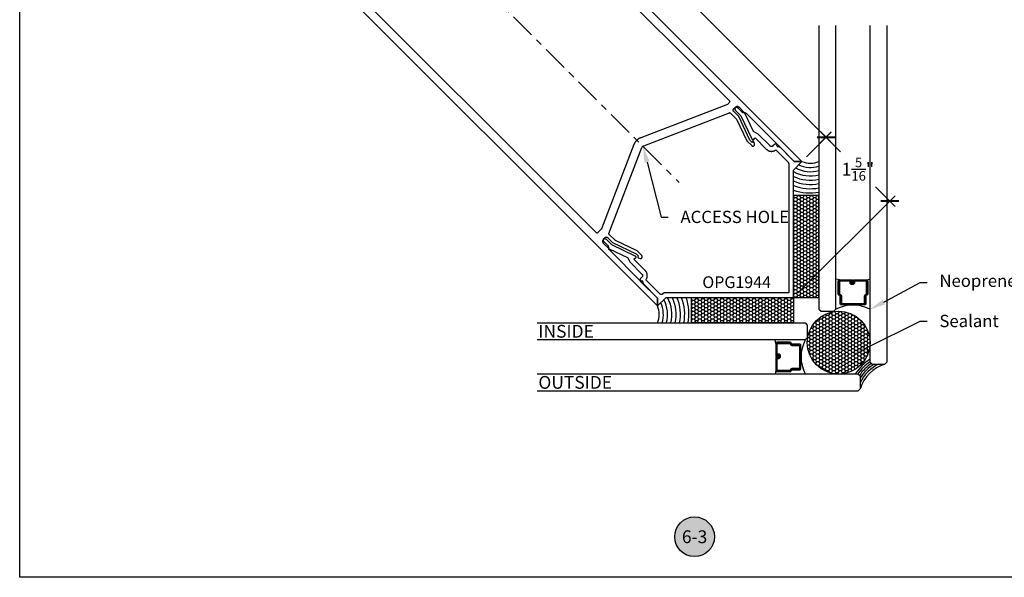
# Model space of a CAD drawing. Units: inches. Extents: x 0 to 108, y 0 to 43.
# Drawn here: x 38 to 52, y 0 to 8 of the extents above; entities that cross this region are included whole.
import ezdxf
from ezdxf import colors
from ezdxf.entities.mleader import LeaderData, LeaderLine
from ezdxf.enums import TextEntityAlignment as Align
from ezdxf.math import Vec2, Vec3

# ---------------------------------------------------------------- set-up
doc = ezdxf.new("R2010")
doc.units = ezdxf.units.IN
doc.header["$LTSCALE"] = 0.5
doc.header["$MEASUREMENT"] = 0
doc.linetypes.add('CENTER2', pattern=[1.125, 0.75, -0.125, 0.125, -0.125])
for name, color, linetype in [('Arcadia-Centerline', 4, 'CENTER2'), ('Arcadia-Dim', 4, 'Continuous'), ('Arcadia-Profile', 6, 'Continuous'), ('Arcadia-Shade', 8, 'Continuous'), ('Arcadia-Symb', 7, 'Continuous'), ('Arcadia-Symb-Text', 3, 'Continuous'), ('Arcadia-Text', 3, 'Continuous')]:
    doc.layers.add(name, color=color, linetype=linetype)
doc.layers.add('Arcadia-Mview', color=6, linetype='Continuous', plot=False)
doc.styles.get("Standard").update_dxf_attribs({"font": 'ARIALN.TTF'})
doc.dimstyles.new('Arcadia-2', dxfattribs={"dimscale": 2, "dimtxt": 0.0938, "dimasz": 0.0938, "dimexe": 0.0546, "dimexo": 0.0469, "dimgap": 0.0469, "dimtad": 0, "dimtih": 1, "dimdec": 4, "dimzin": 3, "dimdsep": 46, "dimlunit": 4, "dimtxsty": 'Standard', "dimblk": 'ARCHTICK', "dimcen": 0.0469, "dimdle": 0.0546, "dimclrd": 256, "dimclre": 256, "dimclrt": 256, "dimadec": 0, "dimazin": 0, "dimtfac": 0.75, "dimtdec": 4, "dimtix": 1, "dimtmove": 2, "dimatfit": 3, "dimfxl": 1, "dimtolj": 1, "dimtzin": 3, "dimlwd": -3, "dimlwe": -3, "dimarcsym": 0})
pattern_1 = [(225, (-136.462796, -527.026555), (0.00883883476, -0.00883883476), [])]

# ---------------------------------------------------------------- blocks, each defined once
blk = doc.blocks.new('_ArchTick')
at = {"color": 0, "linetype": 'ByBlock', "lineweight": -3, "const_width": 0.15}
blk.add_lwpolyline([(-0.5, -0.5), (0.5, 0.5)], dxfattribs=at)
blk = doc.blocks.new('*D32')
at = {"layer": 'Arcadia-Dim', "lineweight": -3, "transparency": 16777216}
for p, q in [((44.429, 11.3), (44.793, 11.665)), ((44.639, 11.665), (47.053, 9.25)), ((49.918, 6.385), (47.504, 8.799)), ((49.554, 6.175), (49.918, 6.54))]:
    blk.add_line(p, q, dxfattribs=at)
at = {"layer": 'Defpoints', "color": 0, "lineweight": -3, "transparency": 16777216}
for p in [(44.362, 11.234), (49.841, 6.462), (49.487, 6.109)]:
    blk.add_point(p, dxfattribs=at)
at = {"layer": 'Arcadia-Dim', "lineweight": -3, "transparency": 16777216, "xscale": 0.1876, "yscale": 0.1876, "zscale": 0.1876}
for p, rotation in [((44.716, 11.587), 135.0000000000013), ((49.841, 6.462), 315.0000000000013)]:
    blk.add_blockref('_ArchTick', p, dxfattribs=dict(at, rotation=rotation))
at = {"layer": 'Arcadia-Dim', "transparency": 16777216, "insert": (47.279, 9.025), "char_height": 0.1876, "attachment_point": 5}
blk.add_mtext('\\A1;7{\\H0.75x;\\S1/4;}"', dxfattribs=at)
blk = doc.blocks.new('*D31')
at = {"layer": 'Arcadia-Dim', "lineweight": -3, "transparency": 16777216}
for p, q in [((49.554, 6.175), (49.918, 6.539)), ((49.764, 6.54), (50.053, 6.25)), ((50.855, 5.448), (50.566, 5.737)), ((49.429, 4.176), (50.855, 5.602))]:
    blk.add_line(p, q, dxfattribs=at)
at = {"layer": 'Defpoints', "color": 0, "lineweight": -3, "transparency": 16777216}
for p in [(49.487, 6.109), (50.778, 5.525), (49.362, 4.11)]:
    blk.add_point(p, dxfattribs=at)
at = {"layer": 'Arcadia-Dim', "lineweight": -3, "transparency": 16777216, "xscale": 0.1876, "yscale": 0.1876, "zscale": 0.1876}
for p, rotation in [((49.841, 6.462), 134.9878956695948), ((50.778, 5.525), 314.9878956695949)]:
    blk.add_blockref('_ArchTick', p, dxfattribs=dict(at, rotation=rotation))
at = {"layer": 'Arcadia-Dim', "transparency": 16777216, "insert": (50.309, 5.994), "char_height": 0.1876, "attachment_point": 5}
blk.add_mtext('\\A1;1{\\H0.75x;\\S5/16;}"', dxfattribs=at)
blk = doc.blocks.new('*U62')
at = {"layer": 'Arcadia-Shade', "lineweight": -3}
h = blk.add_hatch(dxfattribs=at)
h.set_pattern_fill('HONEY', color=256, scale=0.25, angle=180, style=0)
h.paths.add_polyline_path([(0.374, 1.496), (0, 1.496), (0, 0), (0.374, 0)])
h = blk.add_hatch(dxfattribs=at)
h.set_pattern_fill('ANSI31', color=256, scale=0.1, angle=180, style=0)
h.set_pattern_definition(pattern_1)
edge = h.paths.add_edge_path()
edge.add_line((0.875, 0.192), (0.851, 0.192))
edge.add_arc((0.851, 0.212), 0.0197, 180, 270, ccw=False)
edge.add_line((0.832, 0.212), (0.832, 0.237))
edge.add_line((0.832, 0.237), (0.851, 0.237))
edge.add_line((0.851, 0.237), (0.851, 0.212))
edge.add_line((0.851, 0.212), (0.875, 0.212))
edge.add_line((0.875, 0.212), (0.875, 0.24))
edge.add_arc((0.895, 0.24), 0.0197, 90, 180, ccw=False)
edge.add_line((0.895, 0.26), (1.071, 0.26))
edge.add_arc((1.071, 0.24), 0.0197, 0, 90, ccw=False)
edge.add_line((1.09, 0.24), (1.09, 0.05))
edge.add_arc((1.071, 0.05), 0.0197, 294.5471, 360, ccw=False)
edge.add_line((1.079, 0.032), (1.063, 0.024))
edge.add_line((1.063, 0.024), (1.063, -0.09))
edge.add_arc((1.043, -0.09), 0.0197, -90, 0, ccw=False)
edge.add_line((1.043, -0.11), (0.705, -0.11))
edge.add_arc((0.705, -0.09), 0.0197, 180, 270, ccw=False)
edge.add_line((0.686, -0.09), (0.686, 0.024))
edge.add_line((0.686, 0.024), (0.67, 0.032))
edge.add_arc((0.678, 0.05), 0.0197, 180, 245.4529, ccw=False)
edge.add_line((0.658, 0.05), (0.658, 0.24))
edge.add_arc((0.678, 0.24), 0.0197, 90, 180, ccw=False)
edge.add_line((0.678, 0.26), (0.854, 0.26))
edge.add_arc((0.854, 0.24), 0.0197, 0, 90, ccw=False)
edge.add_line((0.873, 0.24), (0.873, 0.216))
edge.add_line((0.873, 0.216), (0.854, 0.216))
edge.add_line((0.854, 0.216), (0.854, 0.24))
edge.add_line((0.854, 0.24), (0.678, 0.24))
edge.add_line((0.678, 0.24), (0.678, 0.05))
edge.add_line((0.678, 0.05), (0.694, 0.042))
edge.add_arc((0.686, 0.024), 0.0197, 0, 65.4529, ccw=False)
edge.add_line((0.705, 0.024), (0.705, -0.09))
edge.add_line((0.705, -0.09), (1.043, -0.09))
edge.add_line((1.043, -0.09), (1.043, 0.024))
edge.add_arc((1.063, 0.024), 0.0197, 114.5471, 180, ccw=False)
edge.add_line((1.055, 0.042), (1.071, 0.05))
edge.add_line((1.071, 0.05), (1.071, 0.24))
edge.add_line((1.071, 0.24), (0.895, 0.24))
edge.add_line((0.895, 0.24), (0.895, 0.212))
edge.add_arc((0.875, 0.212), 0.0197, -90, 0, ccw=False)
h = blk.add_hatch(dxfattribs=at)
h.set_pattern_fill('HONEY', color=256, scale=0.25, angle=180, style=0)
h.set_pattern_definition([(180, (0, -0.374266), (-0.046875, -0.0270633), [0.03125, -0.0625]), (300, (0, -0.374266), (0.046875, -0.0270633), [0.03125, -0.0625]), (240, (0, -0.374266), (-2e-17, -0.0541266), [-0.0625, 0.03125])])
h.paths.add_polyline_path([(0, -0.374), (0, 0), (-1.496, 0), (-1.496, -0.374)])
h = blk.add_hatch(dxfattribs=at)
h.set_pattern_fill('HONEY', color=256, scale=0.25, angle=180, style=0)
h.paths.add_polyline_path([(0.203, -0.664, 1), (1.124, -0.664, 1)])
h = blk.add_hatch(dxfattribs=at)
h.set_pattern_fill('ANSI31', color=256, scale=0.1, angle=180, style=0)
h.set_pattern_definition(pattern_1)
edge = h.paths.add_edge_path()
edge.add_line((-0.192, -0.875), (-0.192, -0.851))
edge.add_arc((-0.212, -0.851), 0.0197, 0, 90)
edge.add_line((-0.212, -0.832), (-0.237, -0.832))
edge.add_line((-0.237, -0.832), (-0.237, -0.851))
edge.add_line((-0.237, -0.851), (-0.212, -0.851))
edge.add_line((-0.212, -0.851), (-0.212, -0.875))
edge.add_line((-0.212, -0.875), (-0.24, -0.875))
edge.add_arc((-0.24, -0.895), 0.0197, 90, 180)
edge.add_line((-0.26, -0.895), (-0.26, -1.071))
edge.add_arc((-0.24, -1.071), 0.0197, 180, 270)
edge.add_line((-0.24, -1.09), (-0.05, -1.09))
edge.add_arc((-0.05, -1.071), 0.0197, 270, 335.4529)
edge.add_line((-0.032, -1.079), (-0.024, -1.063))
edge.add_line((-0.024, -1.063), (0.09, -1.063))
edge.add_arc((0.09, -1.043), 0.0197, 270, 360)
edge.add_line((0.11, -1.043), (0.11, -0.705))
edge.add_arc((0.09, -0.705), 0.0197, 0, 90)
edge.add_line((0.09, -0.686), (-0.024, -0.686))
edge.add_line((-0.024, -0.686), (-0.032, -0.67))
edge.add_arc((-0.05, -0.678), 0.0197, 24.5471, 90)
edge.add_line((-0.05, -0.658), (-0.24, -0.658))
edge.add_arc((-0.24, -0.678), 0.0197, 90, 180)
edge.add_line((-0.26, -0.678), (-0.26, -0.854))
edge.add_arc((-0.24, -0.854), 0.0197, 180, 270)
edge.add_line((-0.24, -0.873), (-0.216, -0.873))
edge.add_line((-0.216, -0.873), (-0.216, -0.854))
edge.add_line((-0.216, -0.854), (-0.24, -0.854))
edge.add_line((-0.24, -0.854), (-0.24, -0.678))
edge.add_line((-0.24, -0.678), (-0.05, -0.678))
edge.add_line((-0.05, -0.678), (-0.042, -0.694))
edge.add_arc((-0.024, -0.686), 0.0197, 204.5471, 270)
edge.add_line((-0.024, -0.705), (0.09, -0.705))
edge.add_line((0.09, -0.705), (0.09, -1.043))
edge.add_line((0.09, -1.043), (-0.024, -1.043))
edge.add_arc((-0.024, -1.063), 0.0197, 90, 155.4529)
edge.add_line((-0.042, -1.055), (-0.05, -1.071))
edge.add_line((-0.05, -1.071), (-0.24, -1.071))
edge.add_line((-0.24, -1.071), (-0.24, -0.895))
edge.add_line((-0.24, -0.895), (-0.212, -0.895))
edge.add_arc((-0.212, -0.875), 0.0197, 270, 360)
at = {"layer": 'Arcadia-Profile'}
for p, q in [((0.678, 0.26), (0.624, 0.269)), ((1.071, 0.26), (1.124, 0.269)), ((0.666, 0.034), (0.662, 0.038)), ((-0.26, -0.678), (-0.269, -0.624)), ((-0.034, -0.666), (-0.038, -0.662)), ((-0.26, -1.071), (-0.269, -1.124))]:
    blk.add_line(p, q, dxfattribs=at)
for points in [[(0.374, 3.994), (0.374, -0.172), (0.406, -0.203), (0.593, -0.203), (0.624, -0.172), (0.624, 3.994)], [(1.124, 3.994), (1.124, -0.947), (1.156, -0.979), (1.343, -0.979), (1.374, -0.947), (1.374, 3.994)], [(-3.763, -0.374), (0.172, -0.374), (0.203, -0.406), (0.203, -0.593), (0.172, -0.624), (-3.763, -0.624)], [(-3.763, -1.124), (0.948, -1.124), (0.979, -1.156), (0.979, -1.343), (0.948, -1.374), (-3.763, -1.374)]]:
    blk.add_lwpolyline(points, dxfattribs=at)
at = {"layer": 'Arcadia-Profile', "lineweight": -3}
for points in [[(0, 1.496), (0, 0), (0.374, 0), (0.374, 1.496)], [(-1.496, 0), (0, 0), (0, -0.374), (-1.496, -0.374)]]:
    blk.add_lwpolyline(points, close=True, dxfattribs=at)
at = {"layer": 'Arcadia-Profile'}
for points in [[(0.875, 0.192), (0.851, 0.192, -0.414214), (0.832, 0.212), (0.832, 0.237), (0.851, 0.237), (0.851, 0.212), (0.875, 0.212), (0.875, 0.24, -0.414214), (0.895, 0.26), (1.071, 0.26, -0.414214), (1.09, 0.24), (1.09, 0.05, -0.293619), (1.079, 0.032), (1.063, 0.024), (1.063, -0.09, -0.414214), (1.043, -0.11), (0.705, -0.11, -0.414214), (0.686, -0.09), (0.686, 0.024), (0.67, 0.032, -0.293619), (0.658, 0.05), (0.658, 0.24, -0.414214), (0.678, 0.26), (0.854, 0.26, -0.414214), (0.873, 0.24), (0.873, 0.216), (0.854, 0.216), (0.854, 0.24), (0.678, 0.24), (0.678, 0.05), (0.694, 0.042, -0.293619), (0.705, 0.024), (0.705, -0.09), (1.043, -0.09), (1.043, 0.024, -0.293619), (1.055, 0.042), (1.071, 0.05), (1.071, 0.24), (0.895, 0.24), (0.895, 0.212, -0.414214)], [(-0.192, -0.875), (-0.192, -0.851, 0.414214), (-0.212, -0.832), (-0.237, -0.832), (-0.237, -0.851), (-0.212, -0.851), (-0.212, -0.875), (-0.24, -0.875, 0.414214), (-0.26, -0.895), (-0.26, -1.071, 0.414214), (-0.24, -1.09), (-0.05, -1.09, 0.293619), (-0.032, -1.079), (-0.024, -1.063), (0.09, -1.063, 0.414214), (0.11, -1.043), (0.11, -0.705, 0.414214), (0.09, -0.686), (-0.024, -0.686), (-0.032, -0.67, 0.293619), (-0.05, -0.658), (-0.24, -0.658, 0.414214), (-0.26, -0.678), (-0.26, -0.854, 0.414214), (-0.24, -0.873), (-0.216, -0.873), (-0.216, -0.854), (-0.24, -0.854), (-0.24, -0.678), (-0.05, -0.678), (-0.042, -0.694, 0.293619), (-0.024, -0.705), (0.09, -0.705), (0.09, -1.043), (-0.024, -1.043, 0.293619), (-0.042, -1.055), (-0.05, -1.071), (-0.24, -1.071), (-0.24, -0.895), (-0.212, -0.895, 0.414214)]]:
    blk.add_lwpolyline(points, format="xyb", close=True, dxfattribs=at)
at = {"layer": 'Arcadia-Profile', "lineweight": -3}
blk.add_circle((0.664, -0.664), 0.461, dxfattribs=at)
for centre, radius, start, end in [((0.25, 2.305), 0.333, 248.0121, 291.9879), ((-2.305, -0.25), 0.333, 338.0121, 21.9879), ((0.874, -0.65), 0.539, 62.3833, 117.6167), ((0.65, -0.874), 0.539, 152.3833, 207.6167), ((1.498, -1.497), 0.541, 106.6264, 163.4424)]:
    blk.add_arc(centre, radius, start, end, dxfattribs=at)
at = {"layer": 'Arcadia-Shade', "lineweight": -3}
for centre, radius, start, end in [((0.25, 2.305), 0.458, 241.5112, 285.795), ((0.25, 2.305), 0.395, 244.2159, 288.3744), ((0.25, 2.305), 0.52, 241.3332, 283.8573), ((0.25, 2.305), 0.583, 244.6418, 282.3465), ((0.25, 2.305), 0.645, 247.2444, 281.1347), ((0.25, 2.305), 0.708, 249.3505, 280.1407), ((0.25, 2.305), 0.77, 251.0926, 279.3103), ((-2.305, -0.25), 0.395, 341.6256, 25.7841), ((-2.305, -0.25), 0.458, 344.205, 28.4888), ((-2.305, -0.25), 0.52, 346.1427, 28.6668), ((-2.305, -0.25), 0.583, 347.6535, 25.3582), ((-2.305, -0.25), 0.645, 348.8653, 22.7556), ((-2.305, -0.25), 0.708, 349.8593, 20.6495), ((-2.305, -0.25), 0.77, 350.6897, 18.9074), ((1.498, -1.497), 0.698, 122.3839, 147.6767), ((1.498, -1.497), 0.666, 124.1045, 145.9602), ((1.498, -1.497), 0.635, 123.6767, 146.3759), ((1.498, -1.497), 0.573, 115.0547, 154.9892), ((1.498, -1.497), 0.604, 120.7923, 149.2421)]:
    blk.add_arc(centre, radius, start, end, dxfattribs=at)
blk = doc.blocks.new('Keynote')
at = {"layer": 'Arcadia-Symb', "lineweight": -3}
h = blk.add_hatch(color=8, dxfattribs=at)
h.dxf.hatch_style = 1
edge = h.paths.add_edge_path()
edge.add_arc((0, 0), 0.1458, 0, 360)
at = {"layer": 'Defpoints', "lineweight": -3}
blk.add_circle((0, 0), 0.1458, dxfattribs=at)
at = {"layer": 'Arcadia-Symb-Text'}
blk.add_attdef('KEYNOTE_BUBBLE', text='', height=0.0938, dxfattribs=at).set_placement((0, 0), align=Align.MIDDLE_CENTER)

msp = doc.modelspace()

# ---------------------------------------------------------------- linework, layer by layer
at = {"layer": 'Arcadia-Centerline', "lineweight": -3}
msp.add_line((41.91062, 11.57141), (47.68472, 5.79732), dxfattribs=at)
at = {"layer": 'Arcadia-Mview', "lineweight": -3}
msp.add_lwpolyline([(38, 37.31833), (70, 37.31833), (70, 0), (38, 0)], close=True, dxfattribs=at)
at = {"layer": 'Arcadia-Profile'}
for points in [[(42.24114, 9.1125), (47.36614, 3.9875), (47.36614, 4.10064), (47.15818, 4.3086), (47.14887, 4.34335), (47.1488, 4.3436), (47.14873, 4.34385), (47.14865, 4.3441), (47.14856, 4.34435), (47.14848, 4.3446), (47.14839, 4.34484), (47.14829, 4.34509), (47.14819, 4.34533), (47.14809, 4.34557), (47.14798, 4.34581), (47.14786, 4.34605), (47.14775, 4.34628), (47.14763, 4.34651), (47.1475, 4.34674), (47.14737, 4.34697), (47.14724, 4.34719), (47.1471, 4.34742), (47.14696, 4.34764), (47.14682, 4.34786), (47.14667, 4.34807), (47.14652, 4.34829), (47.14636, 4.3485), (47.1462, 4.3487), (47.14604, 4.34891), (47.14587, 4.34911), (47.1457, 4.34931), (47.14553, 4.34951), (47.14535, 4.3497), (47.14517, 4.34989), (47.14499, 4.35008), (47.134, 4.36106), (47.12036, 4.34642), (46.65931, 4.80747), (46.65874, 4.80805), (46.65819, 4.80865), (46.65766, 4.80926), (46.65714, 4.80988), (46.65664, 4.81052), (46.65615, 4.81117), (46.65568, 4.81183), (46.65523, 4.81251), (46.6548, 4.81319), (46.65438, 4.81389), (46.65399, 4.8146), (46.65361, 4.81532), (46.65325, 4.81604), (46.65291, 4.81678), (46.65259, 4.81753), (46.65229, 4.81828), (46.65201, 4.81904), (46.65175, 4.81981), (46.65151, 4.82059), (46.65129, 4.82137), (46.65109, 4.82215), (46.65091, 4.82294), (46.65075, 4.82374), (46.65061, 4.82454), (46.6505, 4.82534), (46.6504, 4.82615), (46.65033, 4.82696), (46.65027, 4.82777), (46.65024, 4.82858), (46.65023, 4.82939), (46.65023, 4.84755), (46.65022, 4.84836), (46.65019, 4.84917), (46.65014, 4.84998), (46.65006, 4.85079), (46.64997, 4.8516), (46.64985, 4.8524), (46.64971, 4.8532), (46.64955, 4.85399), (46.64937, 4.85479), (46.64917, 4.85557), (46.64895, 4.85635), (46.64871, 4.85713), (46.64845, 4.8579), (46.64817, 4.85866), (46.64787, 4.85941), (46.64755, 4.86016), (46.64721, 4.8609), (46.64685, 4.86162), (46.64647, 4.86234), (46.64608, 4.86305), (46.64566, 4.86375), (46.64523, 4.86443), (46.64478, 4.86511), (46.64431, 4.86577), (46.64382, 4.86642), (46.64332, 4.86706), (46.6428, 4.86768), (46.64227, 4.86829), (46.64172, 4.86889), (46.64115, 4.86947), (46.57949, 4.93113), (46.57837, 4.93231), (46.57732, 4.93354), (46.57633, 4.93483), (46.57541, 4.93617), (46.57456, 4.93755), (46.57379, 4.93898), (46.57309, 4.94044), (46.57247, 4.94194), (46.57193, 4.94347), (46.57147, 4.94503), (46.57109, 4.94661), (46.57079, 4.9482), (46.57058, 4.94981), (46.57045, 4.95143), (46.57041, 4.95305), (46.57045, 4.95467), (46.57058, 4.95629), (46.57079, 4.9579), (46.57109, 4.9595), (46.57147, 4.96108), (46.57193, 4.96263), (46.57247, 4.96416), (46.57309, 4.96566), (46.57379, 4.96713), (46.57456, 4.96855), (46.57541, 4.96994), (46.57633, 4.97127), (46.57732, 4.97256), (46.57837, 4.9738), (46.57949, 4.97497), (46.59222, 4.9877), (46.59339, 4.98882), (46.59463, 4.98987), (46.59592, 4.99086), (46.59725, 4.99178), (46.59864, 4.99263), (46.60006, 4.9934), (46.60153, 4.9941), (46.60303, 4.99472), (46.60456, 4.99526), (46.60611, 4.99572), (46.60769, 4.9961), (46.60929, 4.9964), (46.6109, 4.99661), (46.61251, 4.99674), (46.61414, 4.99678), (46.61576, 4.99674), (46.61738, 4.99661), (46.61899, 4.9964), (46.62058, 4.9961), (46.62216, 4.99572), (46.62372, 4.99526), (46.62525, 4.99472), (46.62675, 4.9941), (46.62821, 4.9934), (46.62964, 4.99263), (46.63102, 4.99178), (46.63236, 4.99086), (46.63365, 4.98987), (46.63488, 4.98882), (46.63606, 4.9877), (46.7068, 4.91696), (47.05409, 4.75086), (47.08779, 4.71716), (47.07685, 4.70696), (47.07666, 4.70677), (47.07648, 4.70657), (47.07631, 4.70637), (47.07615, 4.70615), (47.07601, 4.70593), (47.07587, 4.70569), (47.07575, 4.70546), (47.07564, 4.70521), (47.07555, 4.70496), (47.07546, 4.70471), (47.0754, 4.70445), (47.07534, 4.70419), (47.0753, 4.70392), (47.07528, 4.70366), (47.07526, 4.70339), (47.07527, 4.70312), (47.07528, 4.70285), (47.07531, 4.70259), (47.07536, 4.70232), (47.07542, 4.70206), (47.07549, 4.70181), (47.07558, 4.70155), (47.07568, 4.7013), (47.07579, 4.70106), (47.07592, 4.70083), (47.07606, 4.7006), (47.07621, 4.70038), (47.07637, 4.70016), (47.07654, 4.69996), (47.07673, 4.69977), (47.08245, 4.69404), (47.08264, 4.69386), (47.08283, 4.69368), (47.08302, 4.6935), (47.08322, 4.69333), (47.08341, 4.69316), (47.08362, 4.69299), (47.08382, 4.69283), (47.08403, 4.69267), (47.08424, 4.69251), (47.08445, 4.69236), (47.08467, 4.69221), (47.08489, 4.69207), (47.08511, 4.69193), (47.08533, 4.69179), (47.08556, 4.69166), (47.08578, 4.69153), (47.08601, 4.69141), (47.08625, 4.69128), (47.08648, 4.69117), (47.08672, 4.69106), (47.08695, 4.69095), (47.0872, 4.69084), (47.08744, 4.69074), (47.08768, 4.69065), (47.08793, 4.69055), (47.08817, 4.69047), (47.08842, 4.69038), (47.08867, 4.69031), (47.08892, 4.69023), (47.08917, 4.69016), (47.11131, 4.68423), (47.11344, 4.68376), (47.1156, 4.68347), (47.11778, 4.68338), (47.11996, 4.68347), (47.12212, 4.68376), (47.12425, 4.68423), (47.12633, 4.68488), (47.12835, 4.68572), (47.13028, 4.68673), (47.13212, 4.6879), (47.13385, 4.68923), (47.13546, 4.6907), (47.13693, 4.69231), (47.13826, 4.69404), (47.13943, 4.69588), (47.14044, 4.69781), (47.14128, 4.69983), (47.14193, 4.70191), (47.1424, 4.70404), (47.14269, 4.7062), (47.14278, 4.70838), (47.14269, 4.71056), (47.1424, 4.71272), (47.14193, 4.71485), (47.14128, 4.71693), (47.14044, 4.71894), (47.13943, 4.72088), (47.13826, 4.72272), (47.13693, 4.72445), (47.13546, 4.72605), (47.06812, 4.7934), (47.06804, 4.79348), (47.06795, 4.79356), (47.06787, 4.79364), (47.06779, 4.79371), (47.06771, 4.79379), (47.06762, 4.79386), (47.06754, 4.79394), (47.06745, 4.79401), (47.06736, 4.79408), (47.06727, 4.79415), (47.06718, 4.79422), (47.06709, 4.79429), (47.067, 4.79436), (47.06691, 4.79443), (47.06682, 4.79449), (47.06673, 4.79456), (47.06663, 4.79462), (47.06654, 4.79468), (47.06645, 4.79474), (47.06635, 4.79481), (47.06625, 4.79486), (47.06616, 4.79492), (47.06606, 4.79498), (47.06596, 4.79504), (47.06586, 4.79509), (47.06576, 4.79515), (47.06566, 4.7952), (47.06556, 4.79525), (47.06546, 4.7953), (47.06536, 4.79535), (46.74827, 4.94701), (46.74817, 4.94706), (46.74806, 4.94711), (46.74796, 4.94716), (46.74786, 4.94721), (46.74776, 4.94727), (46.74767, 4.94732), (46.74757, 4.94738), (46.74747, 4.94743), (46.74737, 4.94749), (46.74728, 4.94755), (46.74718, 4.94761), (46.74709, 4.94767), (46.74699, 4.94774), (46.7469, 4.9478), (46.74681, 4.94787), (46.74671, 4.94793), (46.74662, 4.948), (46.74653, 4.94807), (46.74644, 4.94813), (46.74635, 4.9482), (46.74627, 4.94828), (46.74618, 4.94835), (46.74609, 4.94842), (46.74601, 4.94849), (46.74592, 4.94857), (46.74584, 4.94864), (46.74576, 4.94872), (46.74567, 4.9488), (46.74559, 4.94888), (46.74551, 4.94896), (46.65375, 5.04071), (46.65349, 5.04099), (46.65323, 5.04128), (46.65299, 5.04157), (46.65275, 5.04188), (46.65253, 5.0422), (46.65233, 5.04252), (46.65213, 5.04285), (46.65195, 5.04319), (46.65178, 5.04353), (46.65162, 5.04388), (46.65148, 5.04424), (46.65135, 5.0446), (46.65123, 5.04497), (46.65113, 5.04534), (46.65104, 5.04571), (46.65097, 5.04609), (46.65091, 5.04647), (46.65087, 5.04685), (46.65084, 5.04723), (46.65083, 5.04762), (46.65083, 5.048), (46.65084, 5.04839), (46.65087, 5.04877), (46.65092, 5.04915), (46.65098, 5.04953), (46.65105, 5.04991), (46.65114, 5.05028), (46.65125, 5.05065), (46.65136, 5.05102), (46.65149, 5.05138), (47.13635, 6.30994), (47.13686, 6.31123), (47.13742, 6.3125), (47.13801, 6.31377), (47.13863, 6.31501), (47.13929, 6.31624), (47.13998, 6.31744), (47.14071, 6.31863), (47.14147, 6.3198), (47.14226, 6.32094), (47.14308, 6.32207), (47.14394, 6.32317), (47.14482, 6.32424), (47.14573, 6.32529), (47.14668, 6.32632), (47.14765, 6.32732), (47.14865, 6.32829), (47.14967, 6.32923), (47.15072, 6.33014), (47.1518, 6.33103), (47.1529, 6.33188), (47.15402, 6.3327), (47.15516, 6.33349), (47.15633, 6.33425), (47.15752, 6.33498), (47.15873, 6.33567), (47.15995, 6.33633), (47.1612, 6.33696), (47.16246, 6.33755), (47.16374, 6.3381), (47.16503, 6.33862), (48.42358, 6.82347), (48.42394, 6.8236), (48.42431, 6.82372), (48.42468, 6.82382), (48.42505, 6.82391), (48.42543, 6.82398), (48.42581, 6.82404), (48.42619, 6.82409), (48.42658, 6.82412), (48.42696, 6.82414), (48.42734, 6.82414), (48.42773, 6.82412), (48.42811, 6.82409), (48.42849, 6.82405), (48.42887, 6.82399), (48.42925, 6.82392), (48.42963, 6.82383), (48.43, 6.82373), (48.43036, 6.82362), (48.43073, 6.82349), (48.43108, 6.82334), (48.43143, 6.82319), (48.43178, 6.82302), (48.43212, 6.82283), (48.43245, 6.82264), (48.43277, 6.82243), (48.43308, 6.82221), (48.43339, 6.82198), (48.43369, 6.82173), (48.43397, 6.82148), (48.43425, 6.82121), (48.52601, 6.72945), (48.52609, 6.72937), (48.52616, 6.72929), (48.52624, 6.72921), (48.52632, 6.72913), (48.52639, 6.72904), (48.52647, 6.72896), (48.52654, 6.72887), (48.52662, 6.72878), (48.52669, 6.7287), (48.52676, 6.72861), (48.52683, 6.72852), (48.5269, 6.72843), (48.52697, 6.72834), (48.52703, 6.72825), (48.5271, 6.72816), (48.52716, 6.72806), (48.52723, 6.72797), (48.52729, 6.72788), (48.52735, 6.72778), (48.52741, 6.72769), (48.52747, 6.72759), (48.52753, 6.72749), (48.52759, 6.7274), (48.52764, 6.7273), (48.5277, 6.7272), (48.52775, 6.7271), (48.5278, 6.727), (48.52786, 6.7269), (48.52791, 6.7268), (48.52796, 6.7267), (48.67961, 6.4096), (48.67966, 6.4095), (48.67971, 6.4094), (48.67977, 6.4093), (48.67982, 6.4092), (48.67987, 6.4091), (48.67993, 6.409), (48.67998, 6.4089), (48.68004, 6.40881), (48.6801, 6.40871), (48.68016, 6.40861), (48.68022, 6.40852), (48.68028, 6.40842), (48.68034, 6.40833), (48.68041, 6.40824), (48.68047, 6.40814), (48.68054, 6.40805), (48.6806, 6.40796), (48.68067, 6.40787), (48.68074, 6.40778), (48.68081, 6.40769), (48.68088, 6.4076), (48.68095, 6.40751), (48.68103, 6.40743), (48.6811, 6.40734), (48.68118, 6.40726), (48.68125, 6.40717), (48.68133, 6.40709), (48.68141, 6.40701), (48.68148, 6.40693), (48.68156, 6.40685), (48.74891, 6.3395), (48.75052, 6.33803), (48.75225, 6.3367), (48.75409, 6.33553), (48.75602, 6.33452), (48.75804, 6.33369), (48.76012, 6.33303), (48.76225, 6.33256), (48.76441, 6.33227), (48.76659, 6.33218), (48.76877, 6.33227), (48.77093, 6.33256), (48.77306, 6.33303), (48.77514, 6.33369), (48.77715, 6.33452), (48.77909, 6.33553), (48.78093, 6.3367), (48.78266, 6.33803), (48.78426, 6.3395), (48.78574, 6.34111), (48.78707, 6.34284), (48.78824, 6.34468), (48.78924, 6.34661), (48.79008, 6.34863), (48.79073, 6.35071), (48.79121, 6.35284), (48.79149, 6.355), (48.79159, 6.35718), (48.79149, 6.35936), (48.79121, 6.36152), (48.79073, 6.36365), (48.7848, 6.38579), (48.78473, 6.38604), (48.78466, 6.38629), (48.78458, 6.38654), (48.7845, 6.38679), (48.78441, 6.38704), (48.78432, 6.38728), (48.78422, 6.38753), (48.78412, 6.38777), (48.78402, 6.38801), (48.78391, 6.38825), (48.7838, 6.38848), (48.78368, 6.38872), (48.78356, 6.38895), (48.78343, 6.38918), (48.7833, 6.38941), (48.78317, 6.38963), (48.78303, 6.38986), (48.78289, 6.39008), (48.78275, 6.3903), (48.7826, 6.39051), (48.78245, 6.39072), (48.78229, 6.39093), (48.78213, 6.39114), (48.78197, 6.39135), (48.7818, 6.39155), (48.78163, 6.39175), (48.78146, 6.39194), (48.78128, 6.39214), (48.7811, 6.39233), (48.78092, 6.39251), (48.7752, 6.39824), (48.775, 6.39842), (48.7748, 6.39859), (48.77459, 6.39876), (48.77437, 6.39891), (48.77414, 6.39905), (48.7739, 6.39917), (48.77366, 6.39928), (48.77341, 6.39939), (48.77316, 6.39947), (48.7729, 6.39955), (48.77264, 6.3996), (48.77238, 6.39965), (48.77211, 6.39968), (48.77184, 6.3997), (48.77157, 6.3997), (48.77131, 6.39969), (48.77104, 6.39966), (48.77078, 6.39962), (48.77051, 6.39957), (48.77026, 6.3995), (48.77, 6.39942), (48.76975, 6.39932), (48.76951, 6.39921), (48.76927, 6.39909), (48.76904, 6.39896), (48.76881, 6.39881), (48.7686, 6.39865), (48.76839, 6.39848), (48.76819, 6.3983), (48.76801, 6.39811), (48.75781, 6.38717), (48.72411, 6.42087), (48.55801, 6.76816), (48.48726, 6.83891), (48.48726, 6.83891), (48.48615, 6.84008), (48.48509, 6.84132), (48.4841, 6.8426), (48.48318, 6.84394), (48.48234, 6.84533), (48.48156, 6.84675), (48.48086, 6.84822), (48.48024, 6.84972), (48.4797, 6.85125), (48.47924, 6.8528), (48.47886, 6.85438), (48.47857, 6.85598), (48.47835, 6.85759), (48.47823, 6.8592), (48.47818, 6.86083), (48.47823, 6.86245), (48.47835, 6.86407), (48.47857, 6.86568), (48.47886, 6.86727), (48.47924, 6.86885), (48.4797, 6.87041), (48.48024, 6.87194), (48.48086, 6.87344), (48.48156, 6.8749), (48.48234, 6.87633), (48.48318, 6.87771), (48.4841, 6.87905), (48.48509, 6.88034), (48.48615, 6.88157), (48.48726, 6.88275), (48.49999, 6.89547), (48.50117, 6.89659), (48.5024, 6.89765), (48.50369, 6.89863), (48.50503, 6.89955), (48.50641, 6.9004), (48.50784, 6.90118), (48.5093, 6.90187), (48.5108, 6.9025), (48.51233, 6.90304), (48.51389, 6.9035), (48.51547, 6.90388), (48.51706, 6.90417), (48.51867, 6.90438), (48.52029, 6.90451), (48.52191, 6.90455), (48.52353, 6.90451), (48.52515, 6.90438), (48.52676, 6.90417), (48.52836, 6.90388), (48.52993, 6.9035), (48.53149, 6.90304), (48.53302, 6.9025), (48.53452, 6.90187), (48.53599, 6.90118), (48.53741, 6.9004), (48.5388, 6.89955), (48.54013, 6.89863), (48.54142, 6.89765), (48.54265, 6.89659), (48.54383, 6.89547), (48.60549, 6.83381), (48.60607, 6.83325), (48.60667, 6.8327), (48.60728, 6.83216), (48.60791, 6.83164), (48.60854, 6.83114), (48.60919, 6.83065), (48.60986, 6.83018), (48.61053, 6.82973), (48.61122, 6.8293), (48.61191, 6.82889), (48.61262, 6.82849), (48.61334, 6.82811), (48.61407, 6.82775), (48.61481, 6.82741), (48.61555, 6.82709), (48.61631, 6.82679), (48.61707, 6.82651), (48.61783, 6.82625), (48.61861, 6.82601), (48.61939, 6.82579), (48.62018, 6.82559), (48.62097, 6.82541), (48.62177, 6.82525), (48.62256, 6.82511), (48.62337, 6.825), (48.62417, 6.8249), (48.62498, 6.82483), (48.62579, 6.82477), (48.6266, 6.82474), (48.62741, 6.82473), (48.64557, 6.82473), (48.64638, 6.82472), (48.6472, 6.82469), (48.64801, 6.82464), (48.64881, 6.82456), (48.64962, 6.82447), (48.65042, 6.82435), (48.65122, 6.82421), (48.65202, 6.82406), (48.65281, 6.82388), (48.6536, 6.82368), (48.65438, 6.82346), (48.65515, 6.82321), (48.65592, 6.82295), (48.65668, 6.82267), (48.65744, 6.82237), (48.65818, 6.82205), (48.65892, 6.82171), (48.65965, 6.82135), (48.66037, 6.82098), (48.66107, 6.82058), (48.66177, 6.82016), (48.66246, 6.81973), (48.66313, 6.81928), (48.6638, 6.81881), (48.66445, 6.81833), (48.66508, 6.81782), (48.66571, 6.81731), (48.66632, 6.81677), (48.66691, 6.81622), (48.66749, 6.81565), (49.12854, 6.35461), (49.1139, 6.34096), (49.12489, 6.32997), (49.12507, 6.32979), (49.12526, 6.32961), (49.12546, 6.32943), (49.12565, 6.32926), (49.12585, 6.32909), (49.12605, 6.32892), (49.12626, 6.32876), (49.12647, 6.3286), (49.12668, 6.32845), (49.12689, 6.32829), (49.12711, 6.32815), (49.12732, 6.328), (49.12755, 6.32786), (49.12777, 6.32772), (49.12799, 6.32759), (49.12822, 6.32746), (49.12845, 6.32734), (49.12868, 6.32722), (49.12892, 6.3271), (49.12915, 6.32699), (49.12939, 6.32688), (49.12963, 6.32677), (49.12988, 6.32667), (49.13012, 6.32658), (49.13036, 6.32649), (49.13061, 6.3264), (49.13086, 6.32632), (49.13111, 6.32624), (49.13136, 6.32616), (49.13161, 6.32609), (49.16637, 6.31678), (49.37433, 6.10882), (49.48746, 6.10882), (44.36246, 11.23382)], [(44.37186, 11.04765), (48.43302, 6.98649), (48.39164, 6.94512), (47.12009, 6.45526), (47.11557, 6.45345), (47.1111, 6.45151), (47.10669, 6.44944), (47.10233, 6.44726), (47.09804, 6.44495), (47.09381, 6.44253), (47.08966, 6.43998), (47.08557, 6.43733), (47.08156, 6.43456), (47.07763, 6.43168), (47.07378, 6.42869), (47.07002, 6.4256), (47.06634, 6.4224), (47.06275, 6.4191), (47.05926, 6.4157), (47.05586, 6.41221), (47.05256, 6.40862), (47.04937, 6.40495), (47.04627, 6.40118), (47.04328, 6.39733), (47.0404, 6.3934), (47.03764, 6.38939), (47.03498, 6.38531), (47.03244, 6.38115), (47.03001, 6.37692), (47.02771, 6.37263), (47.02552, 6.36828), (47.02346, 6.36386), (47.02152, 6.35939), (47.0197, 6.35487), (46.54238, 5.11585), (46.54233, 5.11572), (46.54227, 5.11559), (46.54222, 5.11547), (46.54216, 5.11534), (46.5421, 5.11521), (46.54204, 5.11509), (46.54198, 5.11496), (46.54192, 5.11484), (46.54185, 5.11471), (46.54179, 5.11459), (46.54172, 5.11447), (46.54165, 5.11435), (46.54158, 5.11423), (46.5415, 5.11411), (46.54143, 5.114), (46.54135, 5.11388), (46.54127, 5.11376), (46.54119, 5.11365), (46.54111, 5.11354), (46.54103, 5.11343), (46.54095, 5.11332), (46.54086, 5.11321), (46.54077, 5.1131), (46.54068, 5.11299), (46.54059, 5.11289), (46.5405, 5.11278), (46.54041, 5.11268), (46.54031, 5.11258), (46.54021, 5.11248), (46.54012, 5.11238), (46.48615, 5.05841), (46.48577, 5.05805), (46.48537, 5.05771), (46.48496, 5.05739), (46.48453, 5.0571), (46.48408, 5.05682), (46.48362, 5.05657), (46.48315, 5.05635), (46.48266, 5.05615), (46.48217, 5.05597), (46.48167, 5.05582), (46.48116, 5.0557), (46.48064, 5.05561), (46.48013, 5.05554), (46.4796, 5.0555), (46.47908, 5.05548), (46.47856, 5.0555), (46.47803, 5.05554), (46.47752, 5.05561), (46.477, 5.0557), (46.47649, 5.05582), (46.47599, 5.05597), (46.4755, 5.05615), (46.47501, 5.05635), (46.47454, 5.05657), (46.47408, 5.05682), (46.47363, 5.0571), (46.4732, 5.05739), (46.47279, 5.05771), (46.47239, 5.05805), (46.47201, 5.05841), (42.43438, 9.09604)]]:
    msp.add_lwpolyline(points, dxfattribs=at)
msp.add_lwpolyline([(48.80135, 6.45269), (48.9687, 6.28535), (48.97226, 6.28195), (48.97599, 6.27873), (48.97988, 6.2757), (48.9839, 6.27286), (48.98806, 6.27022), (48.99234, 6.26778), (48.99674, 6.26556), (49.00124, 6.26355), (49.00583, 6.26176), (49.01051, 6.2602), (49.01525, 6.25888), (49.02006, 6.25778), (49.02491, 6.25692), (49.0298, 6.2563), (49.03471, 6.25591), (49.03963, 6.25577), (49.04456, 6.25587), (49.04948, 6.2562), (49.05437, 6.25678), (49.05923, 6.25759), (49.06404, 6.25864), (49.0688, 6.25993), (49.07349, 6.26144), (49.0781, 6.26318), (49.08262, 6.26515), (49.08703, 6.26733), (49.09134, 6.26972), (49.09552, 6.27232), (49.09958, 6.27513), (49.10349, 6.27812), (49.28316, 6.09845), (49.28373, 6.09787), (49.28428, 6.09727), (49.28482, 6.09666), (49.28534, 6.09604), (49.28584, 6.0954), (49.28632, 6.09475), (49.28679, 6.09409), (49.28724, 6.09341), (49.28768, 6.09272), (49.28809, 6.09203), (49.28849, 6.09132), (49.28887, 6.0906), (49.28922, 6.08987), (49.28956, 6.08914), (49.28988, 6.08839), (49.29019, 6.08764), (49.29047, 6.08687), (49.29073, 6.08611), (49.29097, 6.08533), (49.29119, 6.08455), (49.29139, 6.08376), (49.29157, 6.08297), (49.29173, 6.08218), (49.29186, 6.08138), (49.29198, 6.08057), (49.29207, 6.07977), (49.29215, 6.07896), (49.2922, 6.07815), (49.29223, 6.07734), (49.29224, 6.07653), (49.29224, 4.18018), (47.46193, 4.18018), (47.44441, 4.16266), (47.44324, 4.16155), (47.442, 4.16049), (47.44071, 4.1595), (47.43938, 4.15858), (47.43799, 4.15774), (47.43657, 4.15696), (47.4351, 4.15626), (47.4336, 4.15564), (47.43207, 4.1551), (47.43052, 4.15464), (47.42894, 4.15426), (47.42734, 4.15396), (47.42573, 4.15375), (47.42411, 4.15363), (47.42249, 4.15358), (47.42087, 4.15363), (47.41925, 4.15375), (47.41764, 4.15396), (47.41605, 4.15426), (47.41447, 4.15464), (47.41291, 4.1551), (47.41138, 4.15564), (47.40988, 4.15626), (47.40842, 4.15696), (47.40699, 4.15774), (47.40561, 4.15858), (47.40427, 4.1595), (47.40298, 4.16049), (47.40175, 4.16155), (47.40057, 4.16266), (47.1943, 4.36894), (47.1973, 4.37285), (47.2001, 4.3769), (47.2027, 4.38108), (47.2051, 4.38539), (47.20728, 4.38981), (47.20924, 4.39433), (47.21098, 4.39894), (47.2125, 4.40362), (47.21378, 4.40838), (47.21483, 4.4132), (47.21564, 4.41806), (47.21622, 4.42295), (47.21656, 4.42786), (47.21665, 4.43279), (47.21651, 4.43772), (47.21613, 4.44263), (47.2155, 4.44752), (47.21464, 4.45237), (47.21355, 4.45717), (47.21222, 4.46192), (47.21066, 4.46659), (47.20887, 4.47118), (47.20687, 4.47568), (47.20464, 4.48008), (47.20221, 4.48436), (47.19957, 4.48852), (47.19673, 4.49255), (47.19369, 4.49643), (47.19047, 4.50016), (47.18707, 4.50373), (47.01973, 4.67107), (47.05101, 4.70024), (47.0512, 4.70043), (47.05138, 4.70062), (47.05155, 4.70083), (47.05171, 4.70105), (47.05186, 4.70127), (47.05199, 4.7015), (47.05211, 4.70174), (47.05222, 4.70198), (47.05232, 4.70223), (47.0524, 4.70249), (47.05247, 4.70275), (47.05252, 4.70301), (47.05256, 4.70327), (47.05259, 4.70354), (47.0526, 4.70381), (47.0526, 4.70407), (47.05258, 4.70434), (47.05255, 4.70461), (47.05251, 4.70487), (47.05245, 4.70513), (47.05237, 4.70539), (47.05229, 4.70564), (47.05219, 4.70589), (47.05207, 4.70613), (47.05195, 4.70637), (47.05181, 4.7066), (47.05166, 4.70682), (47.05149, 4.70703), (47.05132, 4.70724), (47.05114, 4.70743), (47.04439, 4.71418), (47.04427, 4.7143), (47.04415, 4.71441), (47.04402, 4.71453), (47.0439, 4.71465), (47.04377, 4.71476), (47.04365, 4.71487), (47.04352, 4.71498), (47.04339, 4.71509), (47.04326, 4.7152), (47.04312, 4.71531), (47.04299, 4.71541), (47.04286, 4.71552), (47.04272, 4.71562), (47.04258, 4.71572), (47.04245, 4.71582), (47.04231, 4.71591), (47.04217, 4.71601), (47.04203, 4.7161), (47.04188, 4.7162), (47.04174, 4.71629), (47.0416, 4.71638), (47.04145, 4.71646), (47.0413, 4.71655), (47.04116, 4.71663), (47.04101, 4.71672), (47.04086, 4.7168), (47.04071, 4.71688), (47.04056, 4.71695), (47.04041, 4.71703), (47.04025, 4.7171), (46.69606, 4.88172), (46.61824, 4.95914), (46.61552, 4.96159), (46.61255, 4.96374), (46.60938, 4.96557), (46.60603, 4.96706), (46.60255, 4.9682), (46.59897, 4.96896), (46.59532, 4.96934), (46.59166, 4.96934), (46.58802, 4.96896), (46.58443, 4.9682), (46.58095, 4.96706), (46.5776, 4.96557), (46.57443, 4.96374), (46.57146, 4.96159), (46.56874, 4.95914), (46.56629, 4.95642), (46.56414, 4.95345), (46.56231, 4.95028), (46.56081, 4.94693), (46.55968, 4.94345), (46.55892, 4.93986), (46.55854, 4.93622), (46.55854, 4.93256), (46.55892, 4.92891), (46.55968, 4.92533), (46.56082, 4.92185), (46.56231, 4.9185), (46.56414, 4.91533), (46.56629, 4.91236), (46.56874, 4.90964), (46.65426, 4.82412), (46.92486, 4.6947), (46.96504, 4.62677), (47.13757, 4.45423), (47.13869, 4.45305), (47.13975, 4.45182), (47.14073, 4.45053), (47.14165, 4.44919), (47.1425, 4.44781), (47.14328, 4.44638), (47.14398, 4.44492), (47.1446, 4.44342), (47.14514, 4.44189), (47.1456, 4.44033), (47.14598, 4.43875), (47.14627, 4.43716), (47.14648, 4.43555), (47.14661, 4.43393), (47.14666, 4.43231), (47.14661, 4.43069), (47.14649, 4.42907), (47.14627, 4.42746), (47.14598, 4.42586), (47.1456, 4.42429), (47.14514, 4.42273), (47.1446, 4.4212), (47.14397, 4.4197), (47.14328, 4.41824), (47.1425, 4.41681), (47.14165, 4.41542), (47.14073, 4.41409), (47.13975, 4.4128), (47.13869, 4.41157), (47.13757, 4.41039), (47.11763, 4.39045), (47.11652, 4.38927), (47.11546, 4.38804), (47.11447, 4.38675), (47.11356, 4.38541), (47.11271, 4.38403), (47.11193, 4.3826), (47.11123, 4.38114), (47.11061, 4.37964), (47.11007, 4.37811), (47.10961, 4.37655), (47.10923, 4.37497), (47.10894, 4.37338), (47.10872, 4.37177), (47.1086, 4.37015), (47.10855, 4.36853), (47.1086, 4.3669), (47.10872, 4.36529), (47.10894, 4.36368), (47.10923, 4.36208), (47.10961, 4.3605), (47.11007, 4.35895), (47.11061, 4.35742), (47.11123, 4.35592), (47.11193, 4.35445), (47.11271, 4.35303), (47.11356, 4.35164), (47.11447, 4.35031), (47.11546, 4.34902), (47.11652, 4.34778), (47.11763, 4.34661), (47.36592, 4.09832), (47.36592, 3.98518), (47.49092, 4.11018), (49.36224, 4.11018), (49.36224, 5.9815), (49.48724, 6.1065), (49.37411, 6.1065), (49.12582, 6.35479), (49.12464, 6.35591), (49.12341, 6.35696), (49.12212, 6.35795), (49.12078, 6.35887), (49.1194, 6.35972), (49.11797, 6.36049), (49.11651, 6.36119), (49.11501, 6.36181), (49.11348, 6.36235), (49.11192, 6.36281), (49.11034, 6.36319), (49.10875, 6.36349), (49.10714, 6.3637), (49.10552, 6.36383), (49.1039, 6.36387), (49.10227, 6.36383), (49.10066, 6.3637), (49.09905, 6.36349), (49.09745, 6.36319), (49.09587, 6.36281), (49.09432, 6.36235), (49.09279, 6.36181), (49.09129, 6.36119), (49.08982, 6.36049), (49.0884, 6.35972), (49.08701, 6.35887), (49.08567, 6.35795), (49.08439, 6.35696), (49.08315, 6.35591), (49.08198, 6.35479), (49.06203, 6.33485), (49.06086, 6.33373), (49.05962, 6.33268), (49.05834, 6.33169), (49.057, 6.33077), (49.05561, 6.32992), (49.05419, 6.32915), (49.05272, 6.32845), (49.05122, 6.32783), (49.04969, 6.32729), (49.04814, 6.32682), (49.04656, 6.32645), (49.04496, 6.32615), (49.04335, 6.32594), (49.04174, 6.32581), (49.04011, 6.32577), (49.03849, 6.32581), (49.03687, 6.32594), (49.03527, 6.32615), (49.03367, 6.32645), (49.03209, 6.32683), (49.03053, 6.32729), (49.029, 6.32783), (49.02751, 6.32845), (49.02604, 6.32915), (49.02461, 6.32992), (49.02323, 6.33077), (49.02189, 6.33169), (49.02061, 6.33268), (49.01937, 6.33373), (49.01819, 6.33485), (48.84566, 6.50738), (48.77772, 6.54756), (48.6483, 6.81816), (48.56278, 6.90368), (48.56006, 6.90613), (48.5571, 6.90829), (48.55392, 6.91012), (48.55058, 6.91161), (48.54709, 6.91274), (48.54351, 6.9135), (48.53987, 6.91388), (48.5362, 6.91389), (48.53256, 6.9135), (48.52898, 6.91274), (48.52549, 6.91161), (48.52214, 6.91012), (48.51897, 6.90829), (48.51601, 6.90613), (48.51329, 6.90368), (48.51083, 6.90096), (48.50868, 6.898), (48.50685, 6.89482), (48.50536, 6.89148), (48.50423, 6.88799), (48.50347, 6.88441), (48.50308, 6.88076), (48.50308, 6.8771), (48.50346, 6.87346), (48.50423, 6.86987), (48.50536, 6.86639), (48.50685, 6.86304), (48.50868, 6.85987), (48.51083, 6.85691), (48.51329, 6.85418), (48.5907, 6.77637), (48.75532, 6.43217), (48.75539, 6.43202), (48.75547, 6.43186), (48.75555, 6.43171), (48.75563, 6.43156), (48.75571, 6.43141), (48.75579, 6.43127), (48.75587, 6.43112), (48.75596, 6.43097), (48.75605, 6.43083), (48.75614, 6.43068), (48.75623, 6.43054), (48.75632, 6.4304), (48.75641, 6.43026), (48.75651, 6.43012), (48.75661, 6.42998), (48.75671, 6.42984), (48.75681, 6.4297), (48.75691, 6.42957), (48.75701, 6.42943), (48.75712, 6.4293), (48.75722, 6.42917), (48.75733, 6.42904), (48.75744, 6.42891), (48.75755, 6.42878), (48.75766, 6.42865), (48.75778, 6.42852), (48.75789, 6.4284), (48.75801, 6.42828), (48.75813, 6.42815), (48.75825, 6.42803), (48.76499, 6.42129), (48.76519, 6.4211), (48.76539, 6.42093), (48.7656, 6.42077), (48.76583, 6.42062), (48.76605, 6.42048), (48.76629, 6.42035), (48.76653, 6.42024), (48.76678, 6.42014), (48.76703, 6.42005), (48.76729, 6.41998), (48.76755, 6.41992), (48.76782, 6.41987), (48.76808, 6.41984), (48.76835, 6.41983), (48.76862, 6.41982), (48.76888, 6.41984), (48.76915, 6.41986), (48.76941, 6.4199), (48.76968, 6.41996), (48.76993, 6.42002), (48.77019, 6.42011), (48.77044, 6.4202), (48.77068, 6.42031), (48.77092, 6.42043), (48.77115, 6.42057), (48.77138, 6.42071), (48.77159, 6.42087), (48.7718, 6.42104), (48.772, 6.42122), (48.77219, 6.42141)], close=True, dxfattribs=at)

# ---------------------------------------------------------------- block references
at = {"layer": 'Arcadia-Profile', "lineweight": -3}
msp.add_blockref('*U62', (49.36224, 4.11018), dxfattribs=at)
at = {"layer": 'Arcadia-Text', "lineweight": -3, "xscale": 2, "yscale": 2, "zscale": 2}
msp.add_blockref('Keynote', (47.91059, 0.5958), dxfattribs=at).add_auto_attribs({'KEYNOTE_BUBBLE': '6-3'})

# ---------------------------------------------------------------- texts
at = {"layer": 'Arcadia-Text'}
msp.add_text('OPG1944', height=0.1725, dxfattribs=at).set_placement((48.0242, 4.24817))
at = {"layer": 'Arcadia-Text', "lineweight": -3}
for s, p in [('INSIDE', (45.61685, 3.5191)), ('OUTSIDE', (45.61685, 2.7691))]:
    msp.add_text(s, height=0.1875, dxfattribs=at).set_placement(p)

# ---------------------------------------------------------------- dimensions: what is measured, and where the dimension line sits
at = {"layer": 'Arcadia-Dim'}
dim = msp.add_aligned_dim(p1=(44.36246, 11.23382), p2=(49.48746, 6.10882), distance=0.5, dimstyle='Arcadia-2', dxfattribs=at)
dim.commit()
dim.dimension.update_dxf_attribs({"geometry": '*D32', "text_midpoint": (47.27852, 9.02487)})
dim = msp.add_linear_dim(base=(50.77783, 5.52517), p1=(49.48746, 6.10882), p2=(49.36224, 4.11018), angle=134.987896, dimstyle='Arcadia-2', dxfattribs=at)
dim.commit()
dim.dimension.update_dxf_attribs({"geometry": '*D31', "text_midpoint": (50.30946, 5.99373)})

# ---------------------------------------------------------------- leaders
at = {"layer": 'Arcadia-Text', "lineweight": -3}
ml = msp.add_multileader_mtext('Standard', dxfattribs=at)
ml.set_content('ACCESS HOLE', color=256)
ml.set_leader_properties()
ml.build(insert=Vec2(0, 0))
ml.multileader.update_dxf_attribs({"dogleg_length": 0.1028, "arrow_head_size": 0.24})
ctx = ml.context
ctx.base_point, ctx.char_height, ctx.arrow_head_size, ctx.landing_gap_size, ctx.plane_origin = Vec3(47.52345, 5.29153), 0.18, 0.24, 0.18, Vec3(46.53847, 5.84333)
notes = []
notes.append((ctx, [(0, (1, 1, 0), (47.42065, 5.29153), (1, 0), 0.1028, [(0, [(47.1518, 6.33103)], 0, [])])]))
ctx.mtext.insert, ctx.mtext.flow_direction = Vec3(47.70345, 5.38306), 5
ml = msp.add_multileader_mtext('Standard', dxfattribs=at)
ml.set_content('Neoprene Filler', color=256)
ml.set_leader_properties()
ml.build(insert=Vec2(0, 0))
ml.multileader.update_dxf_attribs({"dogleg_length": 0.1028, "arrow_head_size": 0.24})
ctx = ml.context
ctx.base_point, ctx.char_height, ctx.arrow_head_size, ctx.landing_gap_size, ctx.plane_origin = Vec3(51.32623, 4.32983), 0.18, 0.24, 0.18, Vec3(50.91959, 5.0637)
notes.append((ctx, [(0, (1, 1, 0), (51.22344, 4.32983), (1, 0), 0.1028, [(0, [(50.47793, 3.92847)], 0, [])])]))
ctx.mtext.insert, ctx.mtext.flow_direction = Vec3(51.50623, 4.44482), 5
ml = msp.add_multileader_mtext('Standard', dxfattribs=at)
ml.set_content('Sealant', color=256)
ml.set_leader_properties()
ml.build(insert=Vec2(0, 0))
ml.multileader.update_dxf_attribs({"dogleg_length": 0.1028, "arrow_head_size": 0.24})
ctx = ml.context
ctx.base_point, ctx.char_height, ctx.arrow_head_size, ctx.landing_gap_size, ctx.plane_origin = Vec3(51.32623, 3.76285), 0.18, 0.24, 0.18, Vec3(50.91959, 4.49673)
notes.append((ctx, [(0, (1, 1, 0), (51.22344, 3.76285), (1, 0), 0.1028, [(0, [(50.20819, 3.25894)], 0, [])])]))
ctx.mtext.insert, ctx.mtext.flow_direction = Vec3(51.50623, 3.85439), 5
for ctx, leaders in notes:
    for number, flags, end, landing, length, lines in leaders:
        leader = LeaderData()
        leader.index, (leader.has_last_leader_line, leader.has_dogleg_vector, leader.attachment_direction) = number, flags
        leader.last_leader_point, leader.dogleg_vector, leader.dogleg_length = Vec3(end), Vec3(landing), length
        for number, points, colour, breaks in lines:
            line = LeaderLine()
            line.index, line.vertices, line.color, line.breaks = number, Vec3.list(points), colors.encode_raw_color(colour), breaks
            leader.lines.append(line)
        ctx.leaders.append(leader)

doc.saveas('drawing.dxf')
